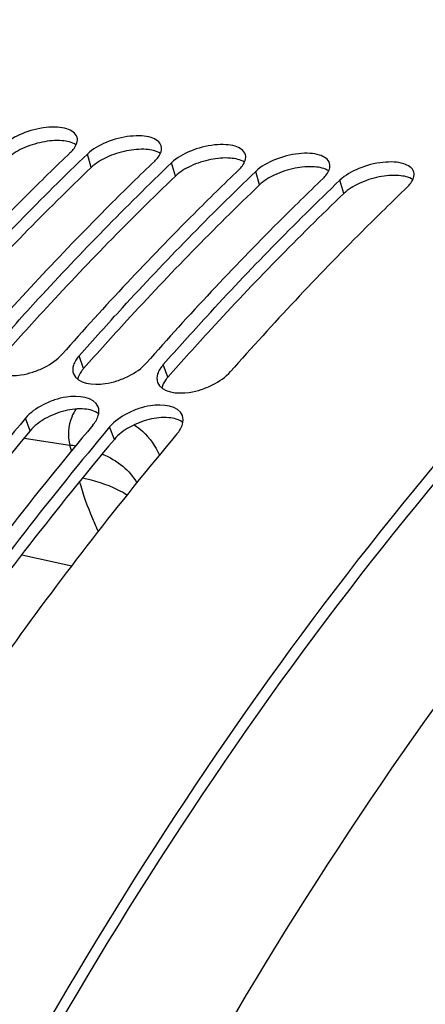
# Model space of a CAD drawing. Units: millimetres. Extents: x 0 to 594, y 0 to 420.
# Drawn here: x 227 to 229, y 102 to 108 of the extents above; entities that cross this region are included whole.
import ezdxf

# ---------------------------------------------------------------- set-up
doc = ezdxf.new("R2010")
doc.units = ezdxf.units.MM
doc.header["$LTSCALE"] = 32.67
doc.layers.get('0').update_dxf_attribs({"linetype": 'CONTINUOUS'})
doc.layers.add('SOLIDES', color=7, linetype='CONTINUOUS')

msp = doc.modelspace()

# ---------------------------------------------------------------- linework, layer by layer
at = {"color": 7, "linetype": 'CONTINUOUS'}
for points, knots in [([(224.675695, 84.98383), (224.705914, 86.336297), (224.918737, 89.031113), (225.67447, 92.967167), (226.841697, 96.679204), (228.379635, 100.036203), (230.237065, 102.921923), (232.352643, 105.235883), (234.331466, 106.653048), (235.96452, 107.387615), (236.785557, 107.623739), (237.193467, 107.707296)], [0, 0, 0, 0, 0.14698438, 0.29298835, 0.43460238, 0.56875885, 0.6930285, 0.80597368, 0.90758549, 0.95475967, 1, 1, 1, 1]), ([(237.202232, 105.83103), (236.468672, 105.680766), (234.973638, 105.123752), (232.923808, 103.687972), (231.037012, 101.685748), (229.368392, 99.185874), (227.967053, 96.269889), (226.877715, 93.033234), (226.135889, 89.582841), (225.766177, 86.033418), (225.780894, 82.503207), (226.179614, 79.10956), (226.949599, 75.964529), (228.066825, 73.170771), (229.499743, 70.818533), (231.209357, 68.985884), (232.861792, 67.93523), (234.24216, 67.449258), (234.942684, 67.319918), (235.292414, 67.283735)], [0, 0, 0, 0, 0.04771201, 0.10012116, 0.15820114, 0.22200852, 0.29090402, 0.36375715, 0.43911275, 0.51533015, 0.59070774, 0.66360326, 0.73255832, 0.7964372, 0.85459301, 0.90707181, 0.95483421, 0.97759672, 1, 1, 1, 1]), ([(237.444023, 105.806015), (236.710463, 105.655752), (235.215428, 105.098737), (233.165599, 103.662957), (231.278803, 101.660733), (229.610183, 99.160859), (228.208844, 96.244874), (227.119506, 93.008219), (226.37768, 89.557826), (226.007968, 86.008403), (226.022685, 82.478192), (226.421404, 79.084545), (227.19139, 75.939514), (228.308616, 73.145756), (229.741534, 70.793518), (231.451148, 68.960869), (233.103583, 67.910215), (234.483951, 67.424243), (235.184475, 67.294903), (235.534205, 67.25872)], [0, 0, 0, 0, 0.04771201, 0.10012116, 0.15820114, 0.22200852, 0.29090402, 0.36375715, 0.43911275, 0.51533015, 0.59070774, 0.66360326, 0.73255832, 0.7964372, 0.85459301, 0.90707181, 0.95483421, 0.97759672, 1, 1, 1, 1]), ([(237.492541, 105.766749), (237.058095, 105.677756), (236.181919, 105.413017), (234.91699, 104.789789), (233.688248, 103.941954), (232.0708, 102.484678), (230.24105, 100.141981), (229.108561, 97.986411), (228.59961, 96.819672)], [0, 0, 0, 0, 0.10183129, 0.2089442, 0.32258937, 0.44352152, 0.70770687, 1, 1, 1, 1])]:
    msp.add_open_spline(points, degree=3, knots=knots, dxfattribs=at)
at = {"layer": 'SOLIDES', "color": 9, "linetype": 'CONTINUOUS'}
for p, q in [((227.217874, 106.761384), (227.195675, 106.838126)), ((227.701456, 106.711354), (227.679257, 106.788096)), ((228.185038, 106.661324), (228.162839, 106.738066)), ((228.66862, 106.611294), (228.646421, 106.688036)), ((227.173931, 105.60566), (227.147793, 105.678289)), ((227.657513, 105.55563), (227.631375, 105.628259)), ((226.867117, 105.249069), (226.839783, 105.320308)), ((227.350699, 105.199039), (227.323365, 105.270278)), ((226.83165, 105.206504), (227.095562, 105.165582)), ((227.104262, 105.132884), (227.095562, 105.165582)), ((226.818558, 104.536713), (227.105537, 104.473021))]:
    msp.add_line(p, q, dxfattribs=at)
at = {"layer": 'SOLIDES', "color": 7, "linetype": 'CONTINUOUS'}
for centre, radius, start, end in [((242.967483, 91.81661), 21.034556, 140.0606124, 144.2937564), ((243.01118, 92.042994), 20.60042, 140.0159865, 144.3383823), ((243.451064, 91.76658), 21.034556, 140.0606124, 144.2937564), ((243.494762, 91.992964), 20.60042, 140.0159865, 144.3383823)]:
    msp.add_arc(centre, radius, start, end, dxfattribs=at)
at = {"layer": 'SOLIDES', "color": 3, "linetype": 'CONTINUOUS'}
for centre in [(242.932225, 91.797778), (243.415807, 91.747748)]:
    msp.add_arc(centre, 20.952921, 140.0606124, 144.2937564, dxfattribs=at)
at = {"layer": 'SOLIDES', "color": 9, "linetype": 'CONTINUOUS'}
msp.add_arc((226.95456, 104.232757), 0.943421, 79.47755, 81.404487, dxfattribs=at)
at = {"layer": 'SOLIDES', "color": 7, "linetype": 'CONTINUOUS'}
for points, knots in [([(235.769206, 109.571045), (234.938796, 109.362876), (233.257287, 108.673079), (230.949538, 107.005924), (228.817317, 104.731975), (226.917906, 101.921514), (225.302203, 98.657311), (224.016771, 95.035798), (223.099373, 91.164805), (222.577405, 87.16028), (222.466529, 83.142464), (222.770098, 79.231906), (223.479297, 75.545393), (224.573688, 72.192178), (226.02398, 69.270306), (227.791759, 66.866123), (229.535356, 65.324262), (231.029116, 64.453441), (231.79886, 64.137402), (232.186449, 64.010721)], [0, 0, 0, 0, 0.04747582, 0.0994721, 0.15678734, 0.21945665, 0.28692976, 0.35823515, 0.43211486, 0.50713736, 0.58179814, 0.65461557, 0.72422811, 0.78949976, 0.84964218, 0.90436315, 0.95404238, 0.9773871, 1, 1, 1, 1]), ([(237.066374, 109.472388), (236.202023, 109.295333), (234.440832, 108.64192), (232.022817, 106.959526), (229.793904, 104.613542), (227.818247, 101.683406), (226.153022, 98.263166), (224.850452, 94.46291), (223.952272, 90.406081), (223.487768, 86.225289), (223.472149, 82.057503), (223.905988, 78.039022), (224.775626, 74.300444), (226.054218, 70.961974), (227.705853, 68.129714), (229.685539, 65.895631), (231.608215, 64.579371), (233.223245, 63.937768), (234.045446, 63.749563), (234.456581, 63.689034)], [0, 0, 0, 0, 0.04757828, 0.09979027, 0.15760326, 0.2210894, 0.2896388, 0.36215796, 0.43723153, 0.51325733, 0.58856691, 0.66154152, 0.73073145, 0.79498829, 0.85362215, 0.9065948, 0.95473507, 0.97759037, 1, 1, 1, 1]), ([(227.136445, 106.93453), (227.129578, 106.958729), (227.084343, 106.985656), (227.02108, 106.993873), (226.932283, 106.991134), (226.823515, 106.962289), (226.742671, 106.917461), (226.712093, 106.888156)], [0, 0, 0, 0, 0.16195524, 0.28041936, 0.42035934, 0.72730993, 1, 1, 1, 1]), ([(227.098959, 106.848132), (227.106219, 106.85509), (227.12774, 106.878023), (227.142469, 106.9133), (227.136445, 106.93453)], [0, 0, 0, 0, 0.31304955, 1, 1, 1, 1]), ([(227.620027, 106.8845), (227.61316, 106.908699), (227.567925, 106.935626), (227.504662, 106.943843), (227.415865, 106.941104), (227.307097, 106.912259), (227.226253, 106.867431), (227.195675, 106.838126)], [0, 0, 0, 0, 0.16195524, 0.28041936, 0.42035934, 0.72730993, 1, 1, 1, 1]), ([(227.098959, 106.848132), (227.012137, 106.764924), (226.662658, 106.422528), (226.328022, 106.065042), (226.083913, 105.788355)], [0, 0, 0, 0, 0.24580481, 1, 1, 1, 1]), ([(227.582541, 106.798102), (227.589801, 106.80506), (227.611322, 106.827993), (227.626051, 106.86327), (227.620027, 106.8845)], [0, 0, 0, 0, 0.31304955, 1, 1, 1, 1]), ([(228.103609, 106.83447), (228.096742, 106.858669), (228.051507, 106.885596), (227.988244, 106.893813), (227.899447, 106.891074), (227.790679, 106.862229), (227.709835, 106.817401), (227.679257, 106.788096)], [0, 0, 0, 0, 0.16195524, 0.28041936, 0.42035934, 0.72730993, 1, 1, 1, 1]), ([(226.180629, 105.778349), (226.262922, 105.871624), (226.590227, 106.235254), (226.932267, 106.58568), (227.195675, 106.838126)], [0, 0, 0, 0, 0.2542501, 1, 1, 1, 1]), ([(227.582541, 106.798102), (227.495719, 106.714894), (227.14624, 106.372498), (226.811604, 106.015012), (226.567495, 105.738325)], [0, 0, 0, 0, 0.24580481, 1, 1, 1, 1]), ([(228.066122, 106.748072), (228.073383, 106.75503), (228.094904, 106.777963), (228.109633, 106.81324), (228.103609, 106.83447)], [0, 0, 0, 0, 0.31304955, 1, 1, 1, 1]), ([(228.587191, 106.78444), (228.580324, 106.808639), (228.535089, 106.835566), (228.471826, 106.843783), (228.383029, 106.841044), (228.274261, 106.812199), (228.193417, 106.767371), (228.162839, 106.738066)], [0, 0, 0, 0, 0.16195524, 0.28041936, 0.42035934, 0.72730993, 1, 1, 1, 1]), ([(229.070772, 106.73441), (229.063905, 106.758609), (229.018671, 106.785536), (228.955408, 106.793753), (228.86661, 106.791014), (228.757843, 106.762169), (228.676998, 106.717341), (228.646421, 106.688036)], [0, 0, 0, 0, 0.16195524, 0.28041936, 0.42035934, 0.72730993, 1, 1, 1, 1]), ([(226.664211, 105.728319), (226.746504, 105.821594), (227.073809, 106.185224), (227.415849, 106.53565), (227.679257, 106.788096)], [0, 0, 0, 0, 0.2542501, 1, 1, 1, 1]), ([(228.066122, 106.748072), (227.979301, 106.664864), (227.629821, 106.322468), (227.295186, 105.964982), (227.051076, 105.688295)], [0, 0, 0, 0, 0.24580481, 1, 1, 1, 1]), ([(227.147793, 105.678289), (227.230085, 105.771564), (227.557391, 106.135194), (227.899431, 106.48562), (228.162839, 106.738066)], [0, 0, 0, 0, 0.2542501, 1, 1, 1, 1]), ([(228.549704, 106.698042), (228.556965, 106.705), (228.578486, 106.727933), (228.593215, 106.76321), (228.587191, 106.78444)], [0, 0, 0, 0, 0.31304955, 1, 1, 1, 1]), ([(229.033286, 106.648012), (229.040547, 106.65497), (229.062067, 106.677903), (229.076797, 106.71318), (229.070772, 106.73441)], [0, 0, 0, 0, 0.31304955, 1, 1, 1, 1]), ([(228.549704, 106.698042), (228.462883, 106.614834), (228.113403, 106.272438), (227.778768, 105.914952), (227.534658, 105.638265)], [0, 0, 0, 0, 0.24580481, 1, 1, 1, 1]), ([(227.631375, 105.628259), (227.713667, 105.721534), (228.040973, 106.085164), (228.383013, 106.43559), (228.646421, 106.688036)], [0, 0, 0, 0, 0.2542501, 1, 1, 1, 1]), ([(229.033286, 106.648012), (228.946465, 106.564804), (228.596985, 106.222408), (228.26235, 105.864922), (228.01824, 105.588235)], [0, 0, 0, 0, 0.24580481, 1, 1, 1, 1]), ([(226.631963, 105.625777), (226.653826, 105.566098), (226.780318, 105.557657), (226.882373, 105.583941), (226.966641, 105.617875), (227.022875, 105.65633), (227.051076, 105.688295)], [0, 0, 0, 0, 0.41470112, 0.566928, 0.7218689, 1, 1, 1, 1]), ([(227.147793, 105.678289), (227.134025, 105.662683), (227.112123, 105.631314), (227.109926, 105.591086), (227.115545, 105.575747)], [0, 0, 0, 0, 0.56022803, 1, 1, 1, 1]), ([(227.115545, 105.575747), (227.137408, 105.516068), (227.2639, 105.507627), (227.365955, 105.533911), (227.450223, 105.567845), (227.506457, 105.6063), (227.534658, 105.638265)], [0, 0, 0, 0, 0.41470112, 0.566928, 0.7218689, 1, 1, 1, 1]), ([(227.631375, 105.628259), (227.617607, 105.612653), (227.595705, 105.581284), (227.593508, 105.541056), (227.599127, 105.525717)], [0, 0, 0, 0, 0.56022803, 1, 1, 1, 1]), ([(227.599127, 105.525717), (227.62099, 105.466038), (227.747481, 105.457597), (227.849537, 105.483881), (227.933804, 105.517815), (227.990039, 105.55627), (228.01824, 105.588235)], [0, 0, 0, 0, 0.41470112, 0.566928, 0.7218689, 1, 1, 1, 1]), ([(227.257759, 105.385888), (227.235289, 105.445485), (227.109133, 105.454029), (227.007033, 105.427226), (226.923019, 105.392636), (226.867268, 105.353055), (226.839783, 105.320308)], [0, 0, 0, 0, 0.41512434, 0.56686679, 0.7213575, 1, 1, 1, 1]), ([(227.226649, 105.280284), (227.24033, 105.296585), (227.261931, 105.329149), (227.263657, 105.370244), (227.257759, 105.385888)], [0, 0, 0, 0, 0.56003201, 1, 1, 1, 1]), ([(227.74134, 105.335858), (227.718871, 105.395455), (227.592715, 105.403999), (227.490615, 105.377196), (227.406601, 105.342606), (227.35085, 105.303025), (227.323365, 105.270278)], [0, 0, 0, 0, 0.41512434, 0.56686679, 0.7213575, 1, 1, 1, 1]), ([(227.710231, 105.230254), (227.723912, 105.246555), (227.745513, 105.279119), (227.747238, 105.320214), (227.74134, 105.335858)], [0, 0, 0, 0, 0.56003201, 1, 1, 1, 1])]:
    msp.add_open_spline(points, degree=3, knots=knots, dxfattribs=at)
at = {"layer": 'SOLIDES', "color": 3, "linetype": 'CONTINUOUS'}
for points, knots in [([(235.771081, 109.482357), (234.905285, 109.265318), (233.15073, 108.531711), (230.759011, 106.747772), (228.565141, 104.312067), (226.632938, 101.305878), (225.018808, 97.8254), (223.773598, 93.982671), (222.937262, 89.902478), (222.537066, 85.718082), (222.586087, 81.566384), (223.082873, 77.582853), (224.011614, 73.896703), (225.344664, 70.625745), (227.042533, 67.874836), (228.769117, 66.046933), (230.278583, 64.965738), (231.437224, 64.356295), (232.638301, 63.93598), (233.463239, 63.784393), (233.875144, 63.741779)], [0, 0, 0, 0, 0.04816396, 0.10116491, 0.15982455, 0.22410068, 0.2933019, 0.36628013, 0.44158714, 0.51760638, 0.59267198, 0.66518432, 0.73373027, 0.79721779, 0.85503722, 0.90725901, 0.9315848, 0.95495808, 0.97765494, 1, 1, 1, 1]), ([(227.131397, 106.89117), (227.107868, 106.906636), (227.040049, 106.920107), (226.934175, 106.910263), (226.825564, 106.875546), (226.759639, 106.835706), (226.734292, 106.811414)], [0, 0, 0, 0, 0.19928818, 0.46574044, 0.75152349, 1, 1, 1, 1]), ([(227.614979, 106.84114), (227.59145, 106.856606), (227.523631, 106.870077), (227.417756, 106.860233), (227.309145, 106.825516), (227.243221, 106.785676), (227.217874, 106.761384)], [0, 0, 0, 0, 0.19928818, 0.46574044, 0.75152349, 1, 1, 1, 1]), ([(228.098561, 106.79111), (228.075031, 106.806576), (228.007213, 106.820047), (227.901338, 106.810203), (227.792727, 106.775486), (227.726802, 106.735646), (227.701456, 106.711354)], [0, 0, 0, 0, 0.19928818, 0.46574044, 0.75152349, 1, 1, 1, 1]), ([(226.206767, 105.70572), (226.288741, 105.798633), (226.614776, 106.160852), (226.955489, 106.509918), (227.217874, 106.761384)], [0, 0, 0, 0, 0.2542501, 1, 1, 1, 1]), ([(228.582143, 106.74108), (228.558613, 106.756546), (228.490795, 106.770017), (228.38492, 106.760173), (228.276309, 106.725456), (228.210384, 106.685616), (228.185038, 106.661324)], [0, 0, 0, 0, 0.19928818, 0.46574044, 0.75152349, 1, 1, 1, 1]), ([(226.690349, 105.65569), (226.772322, 105.748603), (227.098358, 106.110822), (227.439071, 106.459888), (227.701456, 106.711354)], [0, 0, 0, 0, 0.2542501, 1, 1, 1, 1]), ([(229.065725, 106.69105), (229.042195, 106.706516), (228.974377, 106.719987), (228.868502, 106.710143), (228.759891, 106.675426), (228.693966, 106.635586), (228.66862, 106.611294)], [0, 0, 0, 0, 0.19928818, 0.46574044, 0.75152349, 1, 1, 1, 1]), ([(227.173931, 105.60566), (227.255904, 105.698573), (227.58194, 106.060792), (227.922652, 106.409858), (228.185038, 106.661324)], [0, 0, 0, 0, 0.2542501, 1, 1, 1, 1]), ([(227.657513, 105.55563), (227.739486, 105.648543), (228.065521, 106.010762), (228.406234, 106.359828), (228.66862, 106.611294)], [0, 0, 0, 0, 0.2542501, 1, 1, 1, 1]), ([(227.173931, 105.60566), (227.169542, 105.600685), (227.154725, 105.582251), (227.143273, 105.560442), (227.139729, 105.543737)], [0, 0, 0, 0, 0.27981941, 1, 1, 1, 1]), ([(227.657513, 105.55563), (227.653123, 105.550655), (227.638306, 105.532221), (227.626854, 105.510412), (227.623311, 105.493707)], [0, 0, 0, 0, 0.27981941, 1, 1, 1, 1]), ([(227.260733, 105.345828), (227.238266, 105.363455), (227.169821, 105.380488), (227.062833, 105.367446), (226.954314, 105.324987), (226.890722, 105.277192), (226.867117, 105.249069)], [0, 0, 0, 0, 0.19848258, 0.46009204, 0.74479901, 1, 1, 1, 1]), ([(227.744315, 105.295799), (227.721848, 105.313425), (227.653403, 105.330458), (227.546414, 105.317417), (227.437896, 105.274957), (227.374303, 105.227163), (227.350699, 105.199039)], [0, 0, 0, 0, 0.19848258, 0.46009204, 0.74479901, 1, 1, 1, 1])]:
    msp.add_open_spline(points, degree=3, knots=knots, dxfattribs=at)
at = {"layer": 'SOLIDES', "color": 9, "linetype": 'CONTINUOUS'}
for points, knots in [([(227.130749, 105.373648), (227.120592, 105.359378), (227.087079, 105.295844), (227.08078, 105.217566), (227.095562, 105.165582)], [0, 0, 0, 0, 0.24476656, 1, 1, 1, 1]), ([(227.4646, 105.282692), (227.481144, 105.271262), (227.541068, 105.224522), (227.588097, 105.160488), (227.609207, 105.108739)], [0, 0, 0, 0, 0.26459879, 1, 1, 1, 1]), ([(227.280858, 105.11506), (227.323139, 105.096999), (227.400154, 105.05318), (227.458891, 104.98563), (227.479285, 104.94973)], [0, 0, 0, 0, 0.52686371, 1, 1, 1, 1]), ([(227.257925, 104.671062), (227.246939, 104.69472), (227.205751, 104.787946), (227.171634, 104.884355), (227.151128, 104.957364)], [0, 0, 0, 0, 0.25592796, 1, 1, 1, 1]), ([(227.422579, 104.879128), (227.405571, 104.890314), (227.325583, 104.93548), (227.236147, 104.961734), (227.166248, 104.975695)], [0, 0, 0, 0, 0.22214644, 1, 1, 1, 1])]:
    msp.add_open_spline(points, degree=3, knots=knots, dxfattribs=at)

doc.saveas('drawing.dxf')
